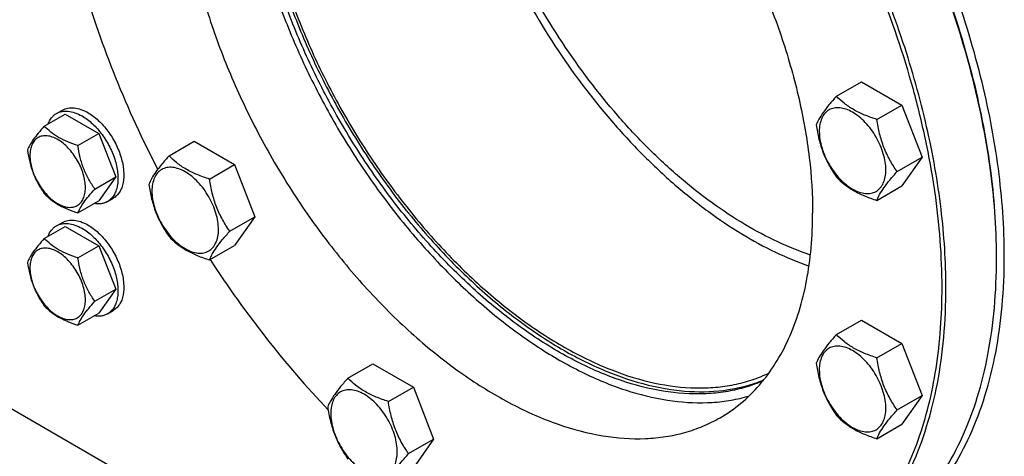
# Model space of a CAD drawing. Units: millimetres. Extents: x 0 to 9333, y -7 to 6600.
# Drawn here: x 6647 to 7004, y 893 to 1052 of the extents above; entities that cross this region are included whole.
import ezdxf

# ---------------------------------------------------------------- set-up
doc = ezdxf.new("R2010")
doc.units = ezdxf.units.MM
doc.header["$LTSCALE"] = 513.333333
doc.layers.get('0').update_dxf_attribs({"linetype": 'CONTINUOUS'})

msp = doc.modelspace()

# ---------------------------------------------------------------- linework, layer by layer
at = {"color": 7, "linetype": 'Continuous'}
for p, q in [((6943.34, 1023.969), (6952.443, 1029.224)), ((6952.443, 1029.224), (6967.14, 1020.739)), ((6958.037, 1015.484), (6967.14, 1020.739)), ((6967.14, 1020.739), (6974.488, 1001.799)), ((6655.45, 1013.069), (6663.035, 1017.448)), ((6659.909, 1017.687), (6662.03, 1018.912)), ((6663.035, 1017.448), (6675.282, 1010.377)), ((6667.697, 1005.998), (6675.282, 1010.377)), ((6675.282, 1010.377), (6681.406, 994.594)), ((6700.822, 1002.304), (6709.924, 1007.56)), ((6709.924, 1007.56), (6724.621, 999.075)), ((6715.519, 993.819), (6724.621, 999.075)), ((6724.621, 999.075), (6731.97, 980.135)), ((6965.386, 996.544), (6974.488, 1001.799)), ((6974.488, 1001.799), (6967.14, 991.345)), ((6673.821, 990.215), (6681.406, 994.594)), ((6681.406, 994.594), (6675.282, 985.882)), ((6958.037, 986.09), (6967.14, 991.345)), ((6667.697, 981.503), (6675.282, 985.882)), ((6678.409, 985.644), (6680.53, 986.869)), ((6659.909, 976.862), (6662.03, 978.086)), ((6722.867, 974.88), (6731.97, 980.135)), ((6731.97, 980.135), (6724.621, 969.68)), ((6655.45, 972.244), (6663.035, 976.623)), ((6663.035, 976.623), (6675.282, 969.552)), ((6715.519, 964.425), (6724.621, 969.68)), ((6667.697, 965.173), (6675.282, 969.552)), ((6675.282, 969.552), (6681.406, 953.769)), ((7001.5, 964.928), (7001.5, 964.929)), ((6564.153, 956.144), (6738.499, 855.487)), ((6673.821, 949.39), (6681.406, 953.769)), ((6681.406, 953.769), (6675.282, 945.057)), ((6667.697, 940.678), (6675.282, 945.057)), ((6678.409, 944.819), (6680.53, 946.043)), ((6943.34, 937.325), (6952.443, 942.58)), ((6952.443, 942.58), (6967.14, 934.095)), ((6958.037, 928.84), (6967.14, 934.095)), ((6967.14, 934.095), (6974.488, 915.156)), ((6765.805, 921.466), (6774.907, 926.721)), ((6774.907, 926.721), (6789.604, 918.236)), ((6780.502, 912.981), (6789.604, 918.236)), ((6789.604, 918.236), (6796.952, 899.296)), ((6965.386, 909.9), (6974.488, 915.156)), ((6974.488, 915.156), (6967.14, 904.701)), ((6958.037, 899.446), (6967.14, 904.701)), ((6787.85, 894.041), (6796.952, 899.296)), ((6796.952, 899.296), (6789.604, 888.842))]:
    msp.add_line(p, q, dxfattribs=at)
msp.add_arc((6784.249, 964.927), 217.251, 0.00054, 0.21539, dxfattribs=at)
for points, knots in [([(6981.701, 954.313), (6981.701, 960.059), (6981.234, 971.794), (6979.241, 989.63), (6975.958, 1007.936), (6969.824, 1033.063), (6959.075, 1064.656), (6941.906, 1101.58), (6920.855, 1136.798), (6896.594, 1169.185), (6874.038, 1193.287), (6855.015, 1210.21), (6840.649, 1221.422), (6826.111, 1231.23), (6811.517, 1239.556), (6796.983, 1246.332), (6782.624, 1251.5), (6768.553, 1255.018), (6754.879, 1256.851), (6741.713, 1256.977), (6729.164, 1255.387), (6717.339, 1252.083), (6706.348, 1247.088), (6696.293, 1240.446), (6687.266, 1232.219), (6679.345, 1222.486), (6672.59, 1211.339), (6667.05, 1198.877), (6664.265, 1189.994), (6663.07, 1185.384)], [0, 0, 0, 0, 0.0323512, 0.0660463, 0.1009715, 0.1369867, 0.2115938, 0.2884227, 0.3658424, 0.4421823, 0.5158441, 0.5512361, 0.5854528, 0.6183689, 0.6498886, 0.6799515, 0.7085388, 0.7356804, 0.7614623, 0.786032, 0.8096023, 0.8324479, 0.8548945, 0.8772985, 0.9000196, 0.9233928, 0.9477062, 0.9731877, 1, 1, 1, 1]), ([(6983.115, 954.313), (6983.115, 963.855), (6981.823, 983.557), (6976.504, 1013.472), (6967.856, 1044.124), (6956.064, 1074.86), (6941.379, 1105.026), (6924.114, 1133.981), (6904.639, 1161.105), (6883.366, 1185.821), (6860.749, 1207.603), (6837.262, 1225.991), (6813.397, 1240.592), (6793.185, 1249.525), (6777.31, 1254.367), (6762.381, 1257.556), (6747.641, 1258.638), (6733.539, 1257.314), (6723.61, 1255.197), (6714.205, 1251.946), (6708.307, 1249.026), (6705.481, 1247.395)], [0, 0, 0, 0, 0.0623807, 0.128716, 0.1983053, 0.2702783, 0.3436518, 0.4173797, 0.4904004, 0.5616833, 0.6302772, 0.6953618, 0.7563066, 0.8127416, 0.8392659, 0.8646879, 0.9124609, 0.9351047, 0.9571092, 0.9786688, 1, 1, 1, 1]), ([(6738.523, 1188.53), (6740.52, 1189.682), (6744.688, 1191.745), (6751.332, 1194.042), (6758.347, 1195.538), (6768.311, 1196.473), (6781.596, 1195.498), (6797.975, 1191.144), (6814.767, 1183.724), (6831.63, 1173.407), (6848.224, 1160.416), (6864.203, 1145.026), (6879.233, 1127.564), (6892.993, 1108.4), (6905.191, 1087.943), (6915.566, 1066.63), (6923.897, 1044.915), (6930.007, 1023.258), (6933.765, 1002.123), (6934.678, 988.203), (6934.678, 981.461)], [0, 0, 0, 0, 0.0213322, 0.0428929, 0.0648984, 0.0875433, 0.1353186, 0.1872196, 0.2436572, 0.304605, 0.3696926, 0.4382898, 0.5095762, 0.5826004, 0.6563318, 0.7297088, 0.8016853, 0.8712779, 0.9376164, 1, 1, 1, 1]), ([(6800.327, 1165.17), (6800.327, 1160.311), (6800.814, 1150.347), (6802.867, 1135.195), (6806.234, 1119.629), (6812.492, 1098.343), (6823.321, 1071.962), (6840.318, 1042.033), (6857.463, 1019.15), (6872.594, 1002.758), (6884.302, 991.772), (6896.343, 982.102), (6908.574, 973.866), (6920.848, 967.163), (6929.218, 963.665), (6933.363, 962.221)], [0, 0, 0, 0, 0.0570933, 0.1170248, 0.179471, 0.2440305, 0.3775269, 0.5134606, 0.6474493, 0.7124252, 0.7753877, 0.8359202, 0.89368, 0.9484176, 1, 1, 1, 1]), ([(6933.868, 966.215), (6929.837, 967.565), (6921.69, 970.865), (6909.733, 977.255), (6897.805, 985.156), (6886.053, 994.47), (6874.615, 1005.086), (6859.82, 1020.965), (6843.043, 1043.187), (6826.4, 1072.301), (6815.79, 1097.995), (6809.655, 1118.739), (6806.354, 1133.912), (6804.341, 1148.681), (6803.862, 1158.393), (6803.862, 1163.129)], [0, 0, 0, 0, 0.051334, 0.105853, 0.1634345, 0.2238348, 0.2867131, 0.3516518, 0.4856905, 0.6218014, 0.7555402, 0.8202251, 0.882789, 0.9428236, 1, 1, 1, 1]), ([(6727.495, 1127.203), (6727.495, 1120.874), (6728.299, 1107.824), (6731.628, 1087.999), (6737.052, 1067.662), (6744.468, 1047.199), (6753.737, 1026.995), (6764.683, 1007.432), (6777.099, 988.88), (6790.751, 971.689), (6805.381, 956.185), (6820.714, 942.658), (6836.466, 931.363), (6852.346, 922.514), (6868.071, 916.281), (6883.357, 912.794), (6895.714, 912.254), (6904.99, 913.331), (6909.404, 914.348), (6911.545, 914.974)], [0, 0, 0, 0, 0.0610519, 0.1257853, 0.1936072, 0.2637805, 0.3354683, 0.4077726, 0.4797718, 0.550556, 0.6192632, 0.6851178, 0.7474728, 0.8058579, 0.8600374, 0.9100781, 0.9564209, 0.9784917, 1, 1, 1, 1]), ([(6916.641, 920.507), (6914.614, 919.619), (6910.407, 918.08), (6903.79, 916.526), (6896.86, 915.718), (6887.075, 915.638), (6874.179, 917.522), (6858.424, 922.668), (6842.384, 930.608), (6826.369, 941.177), (6810.691, 954.159), (6795.657, 969.294), (6781.571, 986.279), (6768.713, 1004.77), (6757.345, 1024.395), (6747.696, 1044.757), (6739.961, 1065.445), (6734.295, 1086.044), (6730.814, 1106.135), (6729.97, 1119.363), (6729.97, 1125.774)], [0, 0, 0, 0, 0.021324, 0.0430456, 0.0653512, 0.0884018, 0.1371802, 0.1901315, 0.2474916, 0.3091251, 0.374607, 0.4432941, 0.5143836, 0.5869639, 0.6600598, 0.7326748, 0.8038323, 0.8726176, 0.9382235, 1, 1, 1, 1]), ([(6731.384, 1126.591), (6731.384, 1120.219), (6732.218, 1107.073), (6735.658, 1087.106), (6741.259, 1066.633), (6748.907, 1046.065), (6758.451, 1025.808), (6769.7, 1006.268), (6782.43, 987.835), (6796.386, 970.876), (6811.291, 955.73), (6826.85, 942.697), (6842.758, 932.036), (6858.71, 923.96), (6874.407, 918.637), (6889.552, 916.193), (6901.659, 916.648), (6910.632, 918.557), (6914.863, 919.997), (6916.903, 920.835)], [0, 0, 0, 0, 0.0616504, 0.1271039, 0.1957209, 0.2667069, 0.3391616, 0.4121227, 0.4846071, 0.5556514, 0.6243525, 0.6899123, 0.7516856, 0.8092381, 0.8624142, 0.9114165, 0.9568832, 0.9786566, 1, 1, 1, 1]), ([(6732.445, 1125.979), (6732.445, 1119.579), (6733.294, 1106.372), (6736.794, 1086.314), (6742.488, 1065.753), (6750.26, 1045.112), (6759.95, 1024.81), (6771.36, 1005.265), (6784.256, 986.877), (6798.374, 970.022), (6813.426, 955.046), (6829.106, 942.253), (6845.1, 931.904), (6861.095, 924.212), (6876.777, 919.343), (6889.585, 917.716), (6899.273, 918.013), (6906.123, 918.983), (6912.652, 920.703), (6916.788, 922.354), (6918.778, 923.296)], [0, 0, 0, 0, 0.0619402, 0.1277433, 0.1967461, 0.2681247, 0.3409465, 0.4142164, 0.4869206, 0.558069, 0.6267393, 0.6921234, 0.7535805, 0.8106989, 0.8633698, 0.911873, 0.9348079, 0.9570233, 0.9786891, 1, 1, 1, 1]), ([(6704.868, 1114.14), (6704.868, 1107.398), (6705.781, 1093.478), (6709.539, 1072.343), (6715.649, 1050.686), (6723.981, 1028.971), (6734.356, 1007.657), (6746.553, 987.201), (6760.313, 968.037), (6775.343, 950.575), (6791.322, 935.185), (6807.916, 922.194), (6824.779, 911.877), (6841.571, 904.456), (6857.95, 900.103), (6871.235, 899.128), (6881.199, 900.063), (6888.214, 901.559), (6894.859, 903.856), (6899.026, 905.918), (6901.023, 907.071)], [0, 0, 0, 0, 0.0623836, 0.1287221, 0.1983147, 0.2702912, 0.3436682, 0.4173996, 0.4904238, 0.5617102, 0.6303074, 0.695395, 0.7563428, 0.8127804, 0.8646814, 0.9124567, 0.9351016, 0.9571071, 0.9786678, 1, 1, 1, 1]), ([(7001.499, 965.744), (7001.458, 976.532), (6999.731, 998.864), (6992.914, 1032.692), (6981.966, 1067.217), (6972.197, 1089.868), (6966.706, 1101.101)], [0, 0, 0, 0, 0.2298108, 0.4754988, 0.7336365, 1, 1, 1, 1]), ([(7001.5, 965.746), (7001.5, 976.509), (6999.845, 998.803), (6993.118, 1032.59), (6982.241, 1067.092), (6972.51, 1089.733), (6967.034, 1100.964)], [0, 0, 0, 0, 0.2296125, 0.4752436, 0.7334561, 1, 1, 1, 1]), ([(7004.329, 965.744), (7004.329, 976.382), (7002.727, 998.405), (6996.2, 1031.794), (6985.638, 1065.912), (6976.181, 1088.329), (6970.858, 1099.46)], [0, 0, 0, 0, 0.2297957, 0.4753793, 0.7334682, 1, 1, 1, 1]), ([(6669.566, 1064.678), (6672.898, 1053.198), (6680.885, 1030.282), (6691.044, 1008.249), (6696.692, 997.359)], [0, 0, 0, 0, 0.4935043, 1, 1, 1, 1]), ([(6943.34, 1023.969), (6942.438, 1022.965), (6940.772, 1021.054), (6938.613, 1018.289), (6937.025, 1015.819), (6936.272, 1014.237), (6935.992, 1013.515)], [0, 0, 0, 0, 0.3154011, 0.592108, 0.8188793, 1, 1, 1, 1]), ([(6958.037, 1015.484), (6956.529, 1015.965), (6953.627, 1016.992), (6949.602, 1018.918), (6946.164, 1021.247), (6944.218, 1023.051), (6943.34, 1023.969)], [0, 0, 0, 0, 0.2768191, 0.5376908, 0.7779911, 1, 1, 1, 1]), ([(6662.03, 1018.912), (6662.64, 1019.264), (6664.042, 1019.773), (6666.371, 1019.831), (6668.853, 1019.233), (6670.468, 1018.464), (6671.28, 1017.995)], [0, 0, 0, 0, 0.2177735, 0.4509532, 0.7102022, 1, 1, 1, 1]), ([(6961.276, 997.18), (6961.276, 998.136), (6961.101, 1000.125), (6960.403, 1003.125), (6959.285, 1006.165), (6957.789, 1009.129), (6955.97, 1011.907), (6953.897, 1014.394), (6951.647, 1016.499), (6949.301, 1018.144), (6946.942, 1019.267), (6944.648, 1019.821), (6942.494, 1019.766), (6940.577, 1019.07), (6939.016, 1017.758), (6937.892, 1015.92), (6937.224, 1013.656), (6937.093, 1012.009), (6937.093, 1011.142)], [0, 0, 0, 0, 0.0665867, 0.138433, 0.214058, 0.2916513, 0.3692445, 0.4448693, 0.5167151, 0.5833013, 0.6436803, 0.6976944, 0.746277, 0.7916498, 0.8370228, 0.8856058, 0.9396204, 1, 1, 1, 1]), ([(6656.846, 1013.876), (6657.151, 1014.682), (6657.764, 1015.821), (6658.915, 1017.024), (6659.568, 1017.49), (6659.909, 1017.687)], [0, 0, 0, 0, 0.5198271, 0.7627164, 1, 1, 1, 1]), ([(6659.909, 1017.687), (6660.519, 1018.039), (6661.921, 1018.548), (6664.25, 1018.607), (6666.732, 1018.008), (6668.347, 1017.239), (6669.159, 1016.771)], [0, 0, 0, 0, 0.2177735, 0.4509532, 0.7102022, 1, 1, 1, 1]), ([(6669.159, 1016.771), (6670.528, 1015.98), (6673.186, 1013.934), (6676.589, 1010.064), (6679.389, 1005.509), (6681.357, 1000.64), (6682.333, 995.853), (6682.245, 992.081), (6681.547, 989.494), (6680.77, 987.885), (6679.729, 986.569), (6678.865, 985.907), (6678.409, 985.644)], [0, 0, 0, 0, 0.1286794, 0.2702719, 0.4174275, 0.5617741, 0.6954451, 0.8127107, 0.8646756, 0.9125098, 0.9571396, 1, 1, 1, 1]), ([(6671.28, 1017.995), (6672.649, 1017.205), (6675.307, 1015.159), (6678.71, 1011.289), (6681.511, 1006.734), (6683.478, 1001.865), (6684.454, 997.078), (6684.367, 993.306), (6683.669, 990.718), (6682.891, 989.109), (6681.851, 987.794), (6680.986, 987.132), (6680.53, 986.869)], [0, 0, 0, 0, 0.1286794, 0.2702719, 0.4174275, 0.5617741, 0.6954451, 0.8127107, 0.8646756, 0.9125098, 0.9571396, 1, 1, 1, 1]), ([(6655.45, 1013.069), (6654.698, 1012.232), (6653.309, 1010.64), (6651.51, 1008.336), (6650.187, 1006.278), (6649.559, 1004.959), (6649.326, 1004.357)], [0, 0, 0, 0, 0.3154011, 0.592108, 0.8188793, 1, 1, 1, 1]), ([(6667.697, 1005.998), (6666.44, 1006.399), (6664.021, 1007.255), (6660.667, 1008.86), (6657.802, 1010.801), (6656.181, 1012.304), (6655.45, 1013.069)], [0, 0, 0, 0, 0.2768191, 0.5376908, 0.7779911, 1, 1, 1, 1]), ([(6935.992, 1013.515), (6936.244, 1011.78), (6936.876, 1008.347), (6938.402, 1003.378), (6940.58, 998.763), (6942.388, 995.93), (6943.34, 994.575)], [0, 0, 0, 0, 0.2562209, 0.5096514, 0.7578208, 1, 1, 1, 1]), ([(6965.386, 996.544), (6964.434, 997.899), (6962.625, 1000.732), (6960.447, 1005.347), (6958.921, 1010.316), (6958.289, 1013.75), (6958.037, 1015.484)], [0, 0, 0, 0, 0.2421792, 0.4903486, 0.7437791, 1, 1, 1, 1]), ([(6670.396, 990.745), (6670.396, 991.541), (6670.25, 993.199), (6669.458, 996.602), (6667.618, 1000.776), (6664.923, 1004.456), (6662.372, 1006.844), (6660.417, 1008.215), (6658.451, 1009.15), (6656.539, 1009.612), (6654.744, 1009.566), (6653.146, 1008.987), (6651.846, 1007.893), (6650.909, 1006.361), (6650.353, 1004.475), (6650.243, 1003.102), (6650.243, 1002.38)], [0, 0, 0, 0, 0.0666214, 0.138505, 0.2915428, 0.4445803, 0.5164635, 0.5830844, 0.6434948, 0.697537, 0.7461449, 0.7915414, 0.8369379, 0.8855462, 0.939589, 1, 1, 1, 1]), ([(6937.093, 1011.142), (6937.093, 1010.186), (6937.268, 1008.197), (6937.966, 1005.196), (6939.084, 1002.157), (6940.581, 999.193), (6942.399, 996.415), (6944.472, 993.928), (6946.723, 991.822), (6949.068, 990.178), (6951.427, 989.055), (6953.722, 988.501), (6955.876, 988.556), (6957.793, 989.251), (6959.353, 990.564), (6960.478, 992.402), (6961.145, 994.665), (6961.276, 996.313), (6961.276, 997.18)], [0, 0, 0, 0, 0.0665867, 0.138433, 0.214058, 0.2916513, 0.3692445, 0.4448693, 0.5167151, 0.5833013, 0.6436803, 0.6976944, 0.746277, 0.7916498, 0.8370228, 0.8856058, 0.9396204, 1, 1, 1, 1]), ([(6673.821, 990.215), (6673.027, 991.344), (6671.52, 993.705), (6669.705, 997.551), (6668.434, 1001.692), (6667.907, 1004.553), (6667.697, 1005.998)], [0, 0, 0, 0, 0.2421791, 0.4903486, 0.7437791, 1, 1, 1, 1]), ([(6649.326, 1004.357), (6649.536, 1002.912), (6650.062, 1000.051), (6651.334, 995.91), (6653.149, 992.064), (6654.656, 989.703), (6655.45, 988.574)], [0, 0, 0, 0, 0.2562209, 0.5096514, 0.7578209, 1, 1, 1, 1]), ([(6650.243, 1002.38), (6650.243, 1001.583), (6650.389, 999.926), (6651.182, 996.523), (6653.022, 992.349), (6655.716, 988.668), (6658.268, 986.28), (6660.223, 984.91), (6662.189, 983.974), (6664.101, 983.513), (6665.896, 983.558), (6667.493, 984.138), (6668.794, 985.232), (6669.731, 986.763), (6670.287, 988.649), (6670.396, 990.023), (6670.396, 990.745)], [0, 0, 0, 0, 0.0666214, 0.138505, 0.2915428, 0.4445803, 0.5164635, 0.5830844, 0.6434948, 0.697537, 0.7461449, 0.7915414, 0.8369379, 0.8855462, 0.939589, 1, 1, 1, 1]), ([(6700.822, 1002.304), (6699.92, 1001.3), (6698.253, 999.39), (6696.094, 996.625), (6694.506, 994.155), (6693.754, 992.573), (6693.473, 991.85)], [0, 0, 0, 0, 0.3154011, 0.592108, 0.8188793, 1, 1, 1, 1]), ([(6715.519, 993.819), (6714.01, 994.3), (6711.108, 995.327), (6707.083, 997.254), (6703.645, 999.583), (6701.699, 1001.387), (6700.822, 1002.304)], [0, 0, 0, 0, 0.2768191, 0.5376908, 0.7779911, 1, 1, 1, 1]), ([(6718.758, 975.515), (6718.758, 976.471), (6718.583, 978.46), (6717.885, 981.461), (6716.767, 984.5), (6715.27, 987.464), (6713.452, 990.242), (6711.379, 992.73), (6709.128, 994.835), (6706.783, 996.479), (6704.423, 997.602), (6702.129, 998.156), (6699.975, 998.101), (6698.058, 997.406), (6696.497, 996.093), (6695.373, 994.255), (6694.706, 991.992), (6694.575, 990.344), (6694.575, 989.477)], [0, 0, 0, 0, 0.0665867, 0.138433, 0.214058, 0.2916513, 0.3692445, 0.4448693, 0.5167151, 0.5833013, 0.6436803, 0.6976944, 0.746277, 0.7916498, 0.8370228, 0.8856058, 0.9396204, 1, 1, 1, 1]), ([(6958.037, 986.09), (6958.318, 986.813), (6959.07, 988.395), (6960.658, 990.864), (6962.817, 993.63), (6964.484, 995.54), (6965.386, 996.544)], [0, 0, 0, 0, 0.1811207, 0.407892, 0.6845989, 1, 1, 1, 1]), ([(6693.473, 991.85), (6693.725, 990.116), (6694.357, 986.682), (6695.883, 981.713), (6698.061, 977.098), (6699.869, 974.265), (6700.822, 972.91)], [0, 0, 0, 0, 0.2562209, 0.5096514, 0.7578208, 1, 1, 1, 1]), ([(6722.867, 974.88), (6721.915, 976.235), (6720.107, 979.068), (6717.928, 983.683), (6716.403, 988.652), (6715.771, 992.085), (6715.519, 993.819)], [0, 0, 0, 0, 0.2421792, 0.4903486, 0.7437791, 1, 1, 1, 1]), ([(6943.34, 994.575), (6944.218, 993.657), (6946.164, 991.853), (6949.602, 989.524), (6953.627, 987.598), (6956.529, 986.57), (6958.037, 986.09)], [0, 0, 0, 0, 0.2220089, 0.4623092, 0.7231809, 1, 1, 1, 1]), ([(6655.45, 988.574), (6656.181, 987.809), (6657.802, 986.306), (6660.667, 984.365), (6664.021, 982.76), (6666.44, 981.904), (6667.697, 981.503)], [0, 0, 0, 0, 0.2220089, 0.4623092, 0.7231809, 1, 1, 1, 1]), ([(6667.697, 981.503), (6667.931, 982.105), (6668.558, 983.424), (6669.881, 985.482), (6671.68, 987.786), (6673.069, 989.378), (6673.821, 990.215)], [0, 0, 0, 0, 0.1811207, 0.407892, 0.6845989, 1, 1, 1, 1]), ([(6694.575, 989.477), (6694.575, 988.521), (6694.75, 986.533), (6695.448, 983.532), (6696.566, 980.492), (6698.062, 977.529), (6699.881, 974.751), (6701.954, 972.263), (6704.204, 970.158), (6706.55, 968.513), (6708.909, 967.391), (6711.203, 966.837), (6713.357, 966.892), (6715.274, 967.587), (6716.835, 968.9), (6717.959, 970.737), (6718.627, 973.001), (6718.758, 974.649), (6718.758, 975.515)], [0, 0, 0, 0, 0.0665867, 0.138433, 0.214058, 0.2916513, 0.3692445, 0.4448693, 0.5167151, 0.5833013, 0.6436803, 0.6976944, 0.746277, 0.7916498, 0.8370228, 0.8856058, 0.9396204, 1, 1, 1, 1]), ([(6678.409, 985.644), (6678.068, 985.447), (6677.338, 985.115), (6675.72, 984.72), (6674.428, 984.758), (6673.577, 984.897)], [0, 0, 0, 0, 0.2372836, 0.4801729, 1, 1, 1, 1]), ([(6901.023, 907.071), (6903.687, 908.609), (6908.809, 912.184), (6915.578, 918.845), (6921.399, 926.751), (6926.219, 935.813), (6930, 945.938), (6932.713, 957.028), (6934.338, 968.977), (6934.678, 977.229), (6934.678, 981.461)], [0, 0, 0, 0, 0.1080128, 0.218062, 0.3319999, 0.4513581, 0.5772779, 0.7105007, 0.8513948, 1, 1, 1, 1]), ([(6656.846, 973.051), (6657.151, 973.857), (6657.764, 974.995), (6658.915, 976.199), (6659.568, 976.665), (6659.909, 976.862)], [0, 0, 0, 0, 0.5198271, 0.7627164, 1, 1, 1, 1]), ([(6659.909, 976.862), (6660.519, 977.214), (6661.921, 977.723), (6664.25, 977.782), (6666.732, 977.183), (6668.347, 976.414), (6669.159, 975.945)], [0, 0, 0, 0, 0.2177735, 0.4509532, 0.7102022, 1, 1, 1, 1]), ([(6662.03, 978.086), (6662.64, 978.439), (6664.042, 978.948), (6666.371, 979.006), (6668.853, 978.408), (6670.468, 977.639), (6671.28, 977.17)], [0, 0, 0, 0, 0.2177735, 0.4509532, 0.7102022, 1, 1, 1, 1]), ([(6671.28, 977.17), (6672.649, 976.38), (6675.307, 974.334), (6678.71, 970.463), (6681.511, 965.908), (6683.478, 961.039), (6684.454, 956.252), (6684.367, 952.48), (6683.669, 949.893), (6682.891, 948.284), (6681.851, 946.969), (6680.986, 946.307), (6680.53, 946.043)], [0, 0, 0, 0, 0.1286794, 0.2702719, 0.4174275, 0.5617741, 0.6954451, 0.8127107, 0.8646756, 0.9125098, 0.9571396, 1, 1, 1, 1]), ([(6669.159, 975.945), (6670.528, 975.155), (6673.186, 973.109), (6676.589, 969.239), (6679.389, 964.684), (6681.357, 959.815), (6682.333, 955.028), (6682.245, 951.256), (6681.547, 948.669), (6680.77, 947.059), (6679.729, 945.744), (6678.865, 945.082), (6678.409, 944.819)], [0, 0, 0, 0, 0.1286794, 0.2702719, 0.4174275, 0.5617741, 0.6954451, 0.8127107, 0.8646756, 0.9125098, 0.9571396, 1, 1, 1, 1]), ([(6715.519, 964.425), (6715.799, 965.148), (6716.552, 966.73), (6718.14, 969.2), (6720.299, 971.965), (6721.965, 973.875), (6722.867, 974.88)], [0, 0, 0, 0, 0.1811207, 0.407892, 0.6845989, 1, 1, 1, 1]), ([(6655.45, 972.244), (6654.698, 971.407), (6653.309, 969.815), (6651.51, 967.511), (6650.187, 965.453), (6649.559, 964.134), (6649.326, 963.532)], [0, 0, 0, 0, 0.3154011, 0.592108, 0.8188793, 1, 1, 1, 1]), ([(6667.697, 965.173), (6666.44, 965.574), (6664.021, 966.43), (6660.667, 968.035), (6657.802, 969.976), (6656.181, 971.479), (6655.45, 972.244)], [0, 0, 0, 0, 0.2768191, 0.5376908, 0.7779911, 1, 1, 1, 1]), ([(6700.822, 972.91), (6701.699, 971.993), (6703.645, 970.188), (6707.083, 967.859), (6711.108, 965.933), (6714.01, 964.906), (6715.519, 964.425)], [0, 0, 0, 0, 0.2220089, 0.4623092, 0.7231809, 1, 1, 1, 1]), ([(6670.396, 949.92), (6670.396, 950.716), (6670.25, 952.374), (6669.458, 955.777), (6667.618, 959.951), (6664.923, 963.631), (6662.372, 966.019), (6660.417, 967.39), (6658.451, 968.325), (6656.539, 968.787), (6654.744, 968.741), (6653.146, 968.162), (6651.846, 967.068), (6650.909, 965.536), (6650.353, 963.65), (6650.243, 962.277), (6650.243, 961.555)], [0, 0, 0, 0, 0.0666214, 0.138505, 0.2915428, 0.4445803, 0.5164635, 0.5830844, 0.6434948, 0.697537, 0.7461449, 0.7915414, 0.8369379, 0.8855462, 0.939589, 1, 1, 1, 1]), ([(6649.326, 963.532), (6649.536, 962.087), (6650.062, 959.225), (6651.334, 955.084), (6653.149, 951.239), (6654.656, 948.878), (6655.45, 947.749)], [0, 0, 0, 0, 0.2562209, 0.5096514, 0.7578209, 1, 1, 1, 1]), ([(6673.821, 949.39), (6673.027, 950.519), (6671.52, 952.88), (6669.705, 956.726), (6668.434, 960.867), (6667.907, 963.728), (6667.697, 965.173)], [0, 0, 0, 0, 0.2421791, 0.4903486, 0.7437791, 1, 1, 1, 1]), ([(6715.752, 964.559), (6722.122, 954.717), (6735.575, 935.826), (6750.721, 918.255), (6758.612, 909.982)], [0, 0, 0, 0, 0.5062789, 1, 1, 1, 1]), ([(6953.864, 859.637), (6957.635, 861.814), (6964.886, 866.873), (6974.465, 876.301), (6982.705, 887.491), (6989.526, 900.317), (6994.878, 914.648), (6998.718, 930.346), (7001.018, 947.258), (7001.5, 958.937), (7001.5, 964.928)], [0, 0, 0, 0, 0.1080128, 0.218062, 0.3319999, 0.451358, 0.5772779, 0.7105007, 0.8513948, 1, 1, 1, 1]), ([(6956.486, 859.996), (6960.273, 862.182), (6967.555, 867.263), (6977.176, 876.732), (6985.451, 887.971), (6992.303, 900.853), (6997.678, 915.246), (7001.534, 931.012), (7003.844, 947.998), (7004.329, 959.727), (7004.329, 965.744)], [0, 0, 0, 0, 0.1080128, 0.218062, 0.3319999, 0.4513581, 0.5772779, 0.7105007, 0.8513948, 1, 1, 1, 1]), ([(6650.243, 961.555), (6650.243, 960.758), (6650.389, 959.1), (6651.182, 955.697), (6653.022, 951.523), (6655.716, 947.843), (6658.268, 945.455), (6660.223, 944.085), (6662.189, 943.149), (6664.101, 942.687), (6665.896, 942.733), (6667.493, 943.313), (6668.794, 944.406), (6669.731, 945.938), (6670.287, 947.824), (6670.396, 949.197), (6670.396, 949.92)], [0, 0, 0, 0, 0.0666214, 0.138505, 0.2915428, 0.4445803, 0.5164635, 0.5830844, 0.6434948, 0.697537, 0.7461449, 0.7915414, 0.8369379, 0.8855462, 0.939589, 1, 1, 1, 1]), ([(6860.726, 843.256), (6864.916, 842.102), (6873.217, 840.22), (6885.619, 838.732), (6897.592, 838.66), (6909.052, 840.01), (6919.918, 842.781), (6930.109, 846.955), (6939.549, 852.506), (6948.165, 859.39), (6955.896, 867.554), (6962.69, 876.934), (6968.503, 887.463), (6973.301, 899.063), (6977.057, 911.658), (6980.727, 930.073), (6981.701, 944.507), (6981.701, 954.313)], [0, 0, 0, 0, 0.0664679, 0.1299116, 0.1906493, 0.249121, 0.3058835, 0.3615929, 0.4169714, 0.4727628, 0.5296842, 0.5883818, 0.6494001, 0.7131657, 0.7799834, 0.8500416, 1, 1, 1, 1]), ([(6935.48, 849.023), (6939.251, 851.2), (6946.501, 856.259), (6956.081, 865.687), (6964.32, 876.877), (6971.142, 889.703), (6976.493, 904.034), (6980.333, 919.731), (6982.633, 936.644), (6983.115, 948.323), (6983.115, 954.313)], [0, 0, 0, 0, 0.1080129, 0.218062, 0.332, 0.4513582, 0.5772781, 0.7105009, 0.8513951, 1, 1, 1, 1]), ([(6667.697, 940.678), (6667.931, 941.28), (6668.558, 942.599), (6669.881, 944.657), (6671.68, 946.961), (6673.069, 948.553), (6673.821, 949.39)], [0, 0, 0, 0, 0.1811207, 0.407892, 0.6845989, 1, 1, 1, 1]), ([(6655.45, 947.749), (6656.181, 946.984), (6657.802, 945.481), (6660.667, 943.54), (6664.021, 941.934), (6666.44, 941.078), (6667.697, 940.678)], [0, 0, 0, 0, 0.2220089, 0.4623092, 0.7231809, 1, 1, 1, 1]), ([(6678.409, 944.819), (6678.068, 944.622), (6677.338, 944.29), (6675.72, 943.895), (6674.428, 943.933), (6673.577, 944.072)], [0, 0, 0, 0, 0.2372836, 0.4801729, 1, 1, 1, 1]), ([(6943.34, 937.325), (6942.438, 936.321), (6940.772, 934.41), (6938.613, 931.645), (6937.025, 929.176), (6936.272, 927.593), (6935.992, 926.871)], [0, 0, 0, 0, 0.3154011, 0.592108, 0.8188793, 1, 1, 1, 1]), ([(6958.037, 928.84), (6956.529, 929.321), (6953.627, 930.348), (6949.602, 932.274), (6946.164, 934.603), (6944.218, 936.407), (6943.34, 937.325)], [0, 0, 0, 0, 0.2768191, 0.5376908, 0.7779911, 1, 1, 1, 1]), ([(6961.276, 910.536), (6961.276, 911.492), (6961.101, 913.481), (6960.403, 916.482), (6959.285, 919.521), (6957.789, 922.485), (6955.97, 925.263), (6953.897, 927.751), (6951.647, 929.856), (6949.301, 931.5), (6946.942, 932.623), (6944.648, 933.177), (6942.494, 933.122), (6940.577, 932.427), (6939.016, 931.114), (6937.892, 929.276), (6937.224, 927.013), (6937.093, 925.365), (6937.093, 924.498)], [0, 0, 0, 0, 0.0665867, 0.138433, 0.214058, 0.2916513, 0.3692445, 0.4448693, 0.5167151, 0.5833013, 0.6436803, 0.6976944, 0.746277, 0.7916498, 0.8370228, 0.8856058, 0.9396204, 1, 1, 1, 1]), ([(6935.992, 926.871), (6936.244, 925.137), (6936.876, 921.703), (6938.402, 916.734), (6940.58, 912.119), (6942.388, 909.286), (6943.34, 907.931)], [0, 0, 0, 0, 0.2562209, 0.5096514, 0.7578208, 1, 1, 1, 1]), ([(6965.386, 909.9), (6964.434, 911.255), (6962.625, 914.088), (6960.447, 918.703), (6958.921, 923.672), (6958.289, 927.106), (6958.037, 928.84)], [0, 0, 0, 0, 0.2421792, 0.4903486, 0.7437791, 1, 1, 1, 1]), ([(6937.093, 924.498), (6937.093, 923.542), (6937.268, 921.553), (6937.966, 918.553), (6939.084, 915.513), (6940.581, 912.549), (6942.399, 909.771), (6944.472, 907.284), (6946.723, 905.179), (6949.068, 903.534), (6951.427, 902.411), (6953.722, 901.858), (6955.876, 901.912), (6957.793, 902.608), (6959.353, 903.92), (6960.478, 905.758), (6961.145, 908.022), (6961.276, 909.669), (6961.276, 910.536)], [0, 0, 0, 0, 0.0665867, 0.138433, 0.214058, 0.2916513, 0.3692445, 0.4448693, 0.5167151, 0.5833013, 0.6436803, 0.6976944, 0.746277, 0.7916498, 0.8370228, 0.8856058, 0.9396204, 1, 1, 1, 1]), ([(6765.805, 921.466), (6764.902, 920.461), (6763.236, 918.551), (6761.077, 915.786), (6759.489, 913.316), (6758.736, 911.734), (6758.456, 911.011)], [0, 0, 0, 0, 0.3154011, 0.592108, 0.8188793, 1, 1, 1, 1]), ([(6780.502, 912.981), (6778.993, 913.461), (6776.091, 914.488), (6772.066, 916.415), (6768.628, 918.744), (6766.682, 920.548), (6765.805, 921.466)], [0, 0, 0, 0, 0.2768191, 0.5376908, 0.7779911, 1, 1, 1, 1]), ([(6783.74, 894.677), (6783.74, 895.632), (6783.565, 897.621), (6782.867, 900.622), (6781.749, 903.661), (6780.253, 906.625), (6778.434, 909.403), (6776.361, 911.891), (6774.111, 913.996), (6771.765, 915.641), (6769.406, 916.763), (6767.112, 917.317), (6764.958, 917.262), (6763.041, 916.567), (6761.48, 915.254), (6760.356, 913.416), (6759.688, 911.153), (6759.557, 909.505), (6759.557, 908.638)], [0, 0, 0, 0, 0.0665867, 0.138433, 0.214058, 0.2916513, 0.3692445, 0.4448693, 0.5167151, 0.5833013, 0.6436803, 0.6976944, 0.746277, 0.7916498, 0.8370228, 0.8856058, 0.9396204, 1, 1, 1, 1]), ([(6787.85, 894.041), (6786.898, 895.396), (6785.09, 898.229), (6782.911, 902.844), (6781.385, 907.813), (6780.753, 911.246), (6780.502, 912.981)], [0, 0, 0, 0, 0.2421792, 0.4903486, 0.7437791, 1, 1, 1, 1]), ([(6758.456, 911.011), (6758.708, 909.277), (6759.34, 905.844), (6760.866, 900.874), (6763.044, 896.259), (6764.852, 893.427), (6765.805, 892.072)], [0, 0, 0, 0, 0.2562209, 0.5096514, 0.7578208, 1, 1, 1, 1]), ([(6958.037, 899.446), (6958.318, 900.169), (6959.07, 901.751), (6960.658, 904.221), (6962.817, 906.986), (6964.484, 908.896), (6965.386, 909.9)], [0, 0, 0, 0, 0.1811207, 0.407892, 0.6845989, 1, 1, 1, 1]), ([(6759.557, 908.638), (6759.557, 907.683), (6759.732, 905.694), (6760.43, 902.693), (6761.548, 899.654), (6763.045, 896.69), (6764.863, 893.912), (6766.936, 891.424), (6769.187, 889.319), (6771.532, 887.674), (6773.892, 886.552), (6776.186, 885.998), (6778.34, 886.053), (6780.257, 886.748), (6781.817, 888.061), (6782.942, 889.899), (6783.609, 892.162), (6783.74, 893.81), (6783.74, 894.677)], [0, 0, 0, 0, 0.0665867, 0.138433, 0.214058, 0.2916513, 0.3692445, 0.4448693, 0.5167151, 0.5833013, 0.6436803, 0.6976944, 0.746277, 0.7916498, 0.8370228, 0.8856058, 0.9396204, 1, 1, 1, 1]), ([(6943.34, 907.931), (6944.218, 907.013), (6946.164, 905.209), (6949.602, 902.88), (6953.627, 900.954), (6956.529, 899.927), (6958.037, 899.446)], [0, 0, 0, 0, 0.2220089, 0.4623092, 0.7231809, 1, 1, 1, 1]), ([(6780.502, 883.586), (6780.782, 884.309), (6781.535, 885.891), (6783.122, 888.361), (6785.281, 891.126), (6786.948, 893.037), (6787.85, 894.041)], [0, 0, 0, 0, 0.1811207, 0.407892, 0.6845989, 1, 1, 1, 1])]:
    msp.add_open_spline(points, degree=3, knots=knots, dxfattribs=at)

doc.saveas('drawing.dxf')
